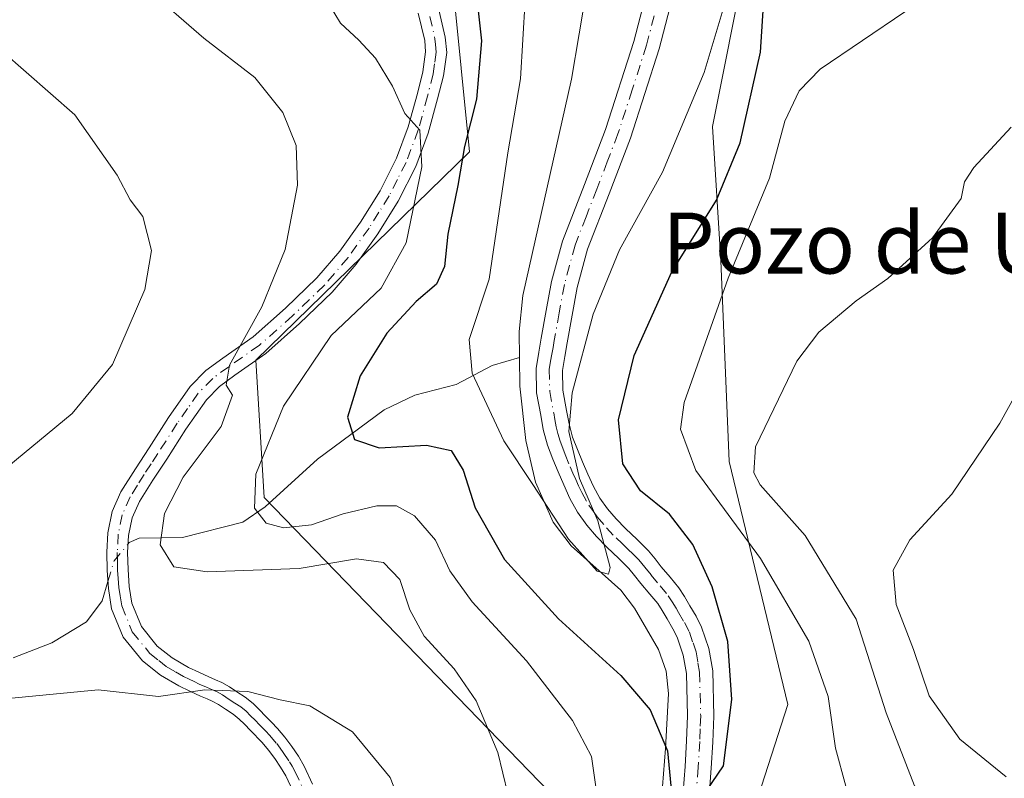
# Model space of a CAD drawing. Units: metres. Extents: x 563083 to 566515, y 4731033 to 4733379.
# Drawn here: x 566239 to 566369, y 4732770 to 4732870 of the extents above; entities that cross this region are included whole.
import ezdxf
from ezdxf.enums import TextEntityAlignment as Align

# ---------------------------------------------------------------- set-up
doc = ezdxf.new("R2010")
doc.units = ezdxf.units.M
doc.header["$MEASUREMENT"] = 0
doc.linetypes.add('DGN Style 4', pattern=[2.6384748266838614, 1.318413404963828, -0.6592067024819142, 0.001648016756204785, -0.6592067024819142])
for name, color, linetype, lineweight in [('Arbolado forestal CxS', 92, 'Continuous', 0), ('Camino Cxs', 7, 'Continuous', 0), ('Camino eje', 30, 'DGN Style 4', 13), ('Corriente natural lineal', 142, 'Continuous', 13), ('Corriente natural lineal oculto', 9, 'DGN Style 4', 13), ('Curva de nivel maestra', 30, 'Continuous', 30), ('Curva de nivel normal', 30, 'Continuous', 0), ('Texto cartográfico', 7, 'Continuous', 0)]:
    doc.layers.add(name, color=color, linetype=linetype, lineweight=lineweight)
doc.styles.add('Style-Arial', font='txt')

# ---------------------------------------------------------------- blocks, each defined once
blk = doc.blocks.new('*U6')
at = {"layer": 'Arbolado forestal CxS', "color": 92, "linetype": 'Continuous', "lineweight": 0}
for points in [[(566308.4332999997, 4732969.5899, 611.1986000000034), (566313.8060999997, 4732941.405300001, 612.8462000000001), (566331.3935000002, 4732907.327500001, 615.6300000000047), (566334.6911000004, 4732877.647100001, 619.613200000007), (566330.2934999998, 4732855.661900001, 620.3285000000033), (566331.3923000004, 4732838.073899999, 626.2712999999932), (566332.4912999999, 4732811.6919, 632.0329999999958), (566340.1851000004, 4732779.812700001, 626.5467000000062), (566329.8658999996, 4732747.756300001, 627.4177000000054), (566350.3838999998, 4732686.6361, 632.8706999999995), (566360.3004999999, 4732661.814900001, 635.4695000000065)], [(566289.7281, 4732665.365900001, 655.2541000000056), (566287.6753000002, 4732681.989900001, 647.5380000000005), (566301.7099000001, 4732727.048699999, 642.5362000000023), (566311.6041000001, 4732765.522700001, 632.713699999993), (566271.4851000002, 4732806.9605, 630.5844999999972), (566270.3623000003, 4732825.0185, 635.3337000000029), (566298.4145000001, 4732852.364499999, 627.3647000000057), (566296.2165000001, 4732874.350099999, 626.8116000000009), (566280.8277000003, 4732924.916300001, 618.5090999999958), (566263.1929000001, 4732917.6713, 622.5179999999964), (566251.4710999997, 4732911.300100001, 624.6229000000021), (566231.5707, 4732900.482899999, 628.7516999999935)]]:
    blk.add_polyline3d(points, dxfattribs=at)

msp = doc.modelspace()

# ---------------------------------------------------------------- linework, layer by layer
at = {"layer": 'Arbolado forestal CxS', "color": 92, "linetype": 'Continuous', "lineweight": 0}
for points in [[(566360.3004999999, 4732661.814900001, 635.4695000000065), (566350.3838999998, 4732686.6361, 632.8706999999995), (566329.8658999996, 4732747.756300001, 627.4177000000054), (566340.1851000004, 4732779.812700001, 626.5467000000062), (566332.4912999999, 4732811.6919, 632.0329999999958), (566331.3923000004, 4732838.073899999, 626.2712999999932), (566330.2934999998, 4732855.661900001, 620.3285000000033), (566334.6911000004, 4732877.647100001, 619.613200000007), (566331.3935000002, 4732907.327500001, 615.6300000000047), (566313.8060999997, 4732941.405300001, 612.8462000000001), (566308.4332999997, 4732969.5899, 611.1986000000034), (566316.8119000001, 4733006.436899999, 609.2569999999978), (566335.2440999999, 4733071.755100001, 604.3029999999999), (566355.3520999998, 4733111.950300001, 601.9321000000054), (566385.2001, 4733146.642100001, 599.0399000000034), (566407.6032999996, 4733154.5525, 596.2917000000016), (566411.0374999996, 4733163.6909, 595.7764000000025), (566414.8997, 4733169.410700001, 595.1622999999963), (566417.5909000002, 4733172.968699999, 594.7955999999976), (566431.3239000002, 4733180.879699999, 593.2118000000046), (566442.6096999999, 4733225.497300001, 590.7360000000045), (566459.0135000005, 4733263.7531, 588.8141000000032), (566493.4759000001, 4733314.6151, 584.7636999999959), (566500.8647999996, 4732547.145400001, 683.482799999998)], [(566493.4747000001, 4733314.614900001, 584.7636999999959), (566459.0135000005, 4733263.7531, 588.8141000000032), (566442.6096999999, 4733225.497300001, 590.7360000000045), (566431.3239000002, 4733180.879699999, 593.2118000000046), (566417.5909000002, 4733172.968699999, 594.7955999999976), (566414.8997, 4733169.410700001, 595.1622999999963), (566411.0374999996, 4733163.6909, 595.7764000000025), (566407.6032999996, 4733154.5525, 596.2917000000016), (566385.2001, 4733146.642100001, 599.0399000000034), (566355.3520999998, 4733111.950300001, 601.9321000000054), (566335.2440999999, 4733071.755100001, 604.3029999999999), (566316.8119000001, 4733006.436899999, 609.2569999999978), (566308.4332999997, 4732969.5899, 611.1986000000034), (566313.8060999997, 4732941.405300001, 612.8462000000001), (566331.3935000002, 4732907.327500001, 615.6300000000047), (566334.6911000004, 4732877.647100001, 619.613200000007), (566330.2934999998, 4732855.661900001, 620.3285000000033), (566331.3923000004, 4732838.073899999, 626.2712999999932), (566332.4912999999, 4732811.6919, 632.0329999999958), (566340.1851000004, 4732779.812700001, 626.5467000000062), (566329.8658999996, 4732747.756300001, 627.4177000000054), (566350.3838999998, 4732686.6361, 632.8706999999995), (566360.3004999999, 4732661.814900001, 635.4695000000065)], [(566493.4747000001, 4733314.614900001, 584.7636999999959), (566459.0135000005, 4733263.7531, 588.8141000000032), (566442.6096999999, 4733225.497300001, 590.7360000000045), (566431.3239000002, 4733180.879699999, 593.2118000000046), (566417.5909000002, 4733172.968699999, 594.7955999999976), (566414.8997, 4733169.410700001, 595.1622999999963), (566411.0374999996, 4733163.6909, 595.7764000000025), (566407.6032999996, 4733154.5525, 596.2917000000016), (566385.2001, 4733146.642100001, 599.0399000000034), (566355.3520999998, 4733111.950300001, 601.9321000000054), (566335.2440999999, 4733071.755100001, 604.3029999999999), (566316.8119000001, 4733006.436899999, 609.2569999999978), (566308.4332999997, 4732969.5899, 611.1986000000034), (566313.8060999997, 4732941.405300001, 612.8462000000001), (566331.3935000002, 4732907.327500001, 615.6300000000047), (566334.6911000004, 4732877.647100001, 619.613200000007), (566330.2934999998, 4732855.661900001, 620.3285000000033), (566331.3923000004, 4732838.073899999, 626.2712999999932), (566332.4912999999, 4732811.6919, 632.0329999999958), (566340.1851000004, 4732779.812700001, 626.5467000000062), (566329.8658999996, 4732747.756300001, 627.4177000000054), (566350.3838999998, 4732686.6361, 632.8706999999995), (566360.3004999999, 4732661.814900001, 635.4695000000065)], [(566231.5707, 4732900.482899999, 628.7516999999935), (566251.4710999997, 4732911.300100001, 624.6229000000021), (566263.1929000001, 4732917.6713, 622.5179999999964), (566280.8277000003, 4732924.916300001, 618.5090999999958), (566296.2165000001, 4732874.350099999, 626.8116000000009), (566298.4145000001, 4732852.364499999, 627.3647000000057), (566270.3623000003, 4732825.0185, 635.3337000000029), (566271.4851000002, 4732806.9605, 630.5844999999972), (566311.6041000001, 4732765.522700001, 632.713699999993), (566301.7099000001, 4732727.048699999, 642.5362000000023), (566287.6753000002, 4732681.989900001, 647.5380000000005), (566289.7281, 4732665.365900001, 655.2541000000056)], [(566289.7281, 4732665.365900001, 655.2541000000056), (566287.6753000002, 4732681.989900001, 647.5380000000005), (566301.7099000001, 4732727.048699999, 642.5362000000023), (566311.6041000001, 4732765.522700001, 632.713699999993), (566271.4851000002, 4732806.9605, 630.5844999999972), (566270.3623000003, 4732825.0185, 635.3337000000029), (566298.4145000001, 4732852.364499999, 627.3647000000057), (566296.2165000001, 4732874.350099999, 626.8116000000009), (566280.8277000003, 4732924.916300001, 618.5090999999958), (566263.1929000001, 4732917.6713, 622.5179999999964), (566251.4710999997, 4732911.300100001, 624.6229000000021), (566231.5707, 4732900.482899999, 628.7516999999935)], [(566289.7281, 4732665.365900001, 655.2541000000056), (566287.6753000002, 4732681.989900001, 647.5380000000005), (566301.7099000001, 4732727.048699999, 642.5362000000023), (566311.6041000001, 4732765.522700001, 632.713699999993), (566271.4851000002, 4732806.9605, 630.5844999999972), (566270.3623000003, 4732825.0185, 635.3337000000029), (566298.4145000001, 4732852.364499999, 627.3647000000057), (566296.2165000001, 4732874.350099999, 626.8116000000009), (566280.8277000003, 4732924.916300001, 618.5090999999958), (566263.1929000001, 4732917.6713, 622.5179999999964), (566251.4710999997, 4732911.300100001, 624.6229000000021), (566231.5707, 4732900.482899999, 628.7516999999935)]]:
    msp.add_polyline3d(points, dxfattribs=at)
at = {"layer": 'Camino Cxs', "color": 7, "linetype": 'Continuous', "lineweight": 0}
for points in [[(566326.4600000001, 4732768.34, 637.3678999999975), (566326.7100000001, 4732771.67, 635.8107000000019), (566326.9100000003, 4732775.02, 634.2209000000003), (566327.04, 4732778.300000001, 633.0896000000066), (566326.9000000004, 4732783.859999999, 632.9199999999983), (566326.4699999997, 4732786.27, 631.8640000000014), (566325.6900000004, 4732788.609999999, 631.2422999999981), (566325.1200000001, 4732789.720000001, 631.1282999999967), (566324.3499999996, 4732791.02, 630.9407000000066), (566323.7100000001, 4732792.15, 630.7339000000065), (566323.1200000001, 4732793.050000001, 630.7263999999996), (566322.1100000005, 4732794.279999999, 630.9367000000057), (566320.9299999997, 4732795.680000001, 631.0668000000006), (566320.0800000001, 4732796.74, 630.8371999999945), (566319.3499999996, 4732797.630000001, 630.4964000000036), (566318.0300000003, 4732798.949999999, 630.4511999999959), (566316.4400000004, 4732800.430000001, 630.8701000000001), (566315.1100000005, 4732801.84, 631.4817000000039), (566313.8300000001, 4732803.350000001, 631.630799999999), (566312.6100000005, 4732805.029999999, 631.3717000000033), (566311.5999999996, 4732806.84, 630.9919999999984), (566310.79, 4732808.630000001, 629.946299999996), (566310.0599999996, 4732810.32, 628.665399999998), (566309.3700000001, 4732811.980000001, 627.4704000000056), (566308.6600000003, 4732813.83, 626.7217999999993), (566308.1100000005, 4732815.880000001, 625.912599999996), (566307.7699999996, 4732817.789999999, 625.053899999999), (566307.2300000004, 4732820.689999999, 623.9977000000072), (566307.1600000003, 4732823.91, 622.4679999999935), (566307.5199999996, 4732826.060000001, 620.8665999999939), (566307.8499999996, 4732827.880000001, 620.4278000000049), (566308.4800000004, 4732831.52, 621.8270000000048), (566309.1900000004, 4732835.310000001, 624.3654999999999), (566310.6399999997, 4732840.630000001, 624.5243000000046), (566313.5099999999, 4732848.07, 624.9768999999942), (566316.2800000003, 4732855.27, 627.5354999999981), (566319.9900000002, 4732866.82, 630.011599999998), (566323.0099999999, 4732878.480000001, 629.5776999999945)], [(566326.4600000001, 4732768.34, 637.3678999999975), (566326.7100000001, 4732771.67, 635.8107000000019), (566326.9100000003, 4732775.02, 634.2209000000003), (566327.04, 4732778.300000001, 633.0896000000066), (566326.9000000004, 4732783.859999999, 632.9199999999983), (566326.4699999997, 4732786.27, 631.8640000000014), (566325.6900000004, 4732788.609999999, 631.2422999999981), (566325.1200000001, 4732789.720000001, 631.1282999999967), (566324.3499999996, 4732791.02, 630.9407000000066), (566323.7100000001, 4732792.15, 630.7339000000065), (566323.1200000001, 4732793.050000001, 630.7263999999996), (566322.1100000005, 4732794.279999999, 630.9367000000057), (566320.9299999997, 4732795.680000001, 631.0668000000006), (566320.0800000001, 4732796.74, 630.8371999999945), (566319.3499999996, 4732797.630000001, 630.4964000000036), (566318.0300000003, 4732798.949999999, 630.4511999999959), (566316.4400000004, 4732800.430000001, 630.8701000000001), (566315.1100000005, 4732801.84, 631.4817000000039), (566313.8300000001, 4732803.350000001, 631.630799999999), (566312.6100000005, 4732805.029999999, 631.3717000000033), (566311.5999999996, 4732806.84, 630.9919999999984), (566310.79, 4732808.630000001, 629.946299999996), (566310.0599999996, 4732810.32, 628.665399999998), (566309.3700000001, 4732811.980000001, 627.4704000000056), (566308.6600000003, 4732813.83, 626.7217999999993), (566308.1100000005, 4732815.880000001, 625.912599999996), (566307.7699999996, 4732817.789999999, 625.053899999999), (566307.2300000004, 4732820.689999999, 623.9977000000072), (566307.1600000003, 4732823.91, 622.4679999999935), (566307.5199999996, 4732826.060000001, 620.8665999999939), (566307.8499999996, 4732827.880000001, 620.4278000000049), (566308.4800000004, 4732831.52, 621.8270000000048), (566309.1900000004, 4732835.310000001, 624.3654999999999), (566310.6399999997, 4732840.630000001, 624.5243000000046), (566313.5099999999, 4732848.07, 624.9768999999942), (566316.2800000003, 4732855.27, 627.5354999999981), (566319.9900000002, 4732866.82, 630.011599999998), (566323.0099999999, 4732878.480000001, 629.5776999999945)], [(566326.4199999999, 4732877.850000001, 628.6900000000023), (566323.3099999996, 4732865.850000001, 629.8331999999937), (566319.54, 4732854.130000001, 628.0966000000044), (566316.7400000002, 4732846.83, 626.6195000000008), (566313.9199999999, 4732839.550000001, 626.3181000000042), (566312.5599999996, 4732834.539999999, 625.3401000000014), (566311.8799999999, 4732830.91, 624.9162999999971), (566311.25, 4732827.279999999, 624.7839999999997), (566310.9299999997, 4732825.470000001, 625.0754000000015), (566310.6200000001, 4732823.66, 625.470100000006), (566310.6799999997, 4732821.039999999, 625.9198999999935), (566311.1699999999, 4732818.41, 625.936400000006), (566311.4900000002, 4732816.640000001, 626.0050000000047), (566311.9500000002, 4732814.890000001, 626.2258000000002), (566312.5800000001, 4732813.27, 626.3248000000021), (566313.25, 4732811.66, 627.3649000000005), (566313.9500000002, 4732810.02, 628.7364999999991), (566314.6900000004, 4732808.4, 629.747199999998), (566315.5300000003, 4732806.890000001, 630.248900000006), (566316.54, 4732805.49, 630.4952000000048), (566317.6799999997, 4732804.15, 630.8215999999958), (566318.8799999999, 4732802.880000001, 631.4958000000044), (566320.4199999999, 4732801.439999999, 631.6587000000001), (566321.9199999999, 4732799.949999999, 631.7149000000063), (566322.7699999996, 4732798.91, 631.7930999999953), (566323.5999999996, 4732797.869999999, 631.8551000000007), (566324.7599999999, 4732796.49, 631.8303000000016), (566325.9000000004, 4732795.100000001, 631.7057000000059), (566326.6600000003, 4732793.949999999, 631.4965999999986), (566327.3399999999, 4732792.75, 631.2050000000017), (566328.1500000004, 4732791.380000001, 631.4658999999956), (566328.8799999999, 4732789.949999999, 631.9633999999933), (566329.8300000001, 4732787.130000001, 633.0415999999968), (566330.3399999999, 4732784.210000001, 634.3125), (566330.4900000002, 4732778.27, 634.959400000007), (566330.3600000005, 4732774.850000001, 635.9413999999961), (566330.1600000003, 4732771.439999999, 637.2449999999953), (566329.6600000003, 4732764.730000001, 639.5335999999952)], [(566326.4199999999, 4732877.850000001, 628.6900000000023), (566323.3099999996, 4732865.850000001, 629.8331999999937), (566319.54, 4732854.130000001, 628.0966000000044), (566316.7400000002, 4732846.83, 626.6195000000008), (566313.9199999999, 4732839.550000001, 626.3181000000042), (566312.5599999996, 4732834.539999999, 625.3401000000014), (566311.8799999999, 4732830.91, 624.9162999999971), (566311.25, 4732827.279999999, 624.7839999999997), (566310.9299999997, 4732825.470000001, 625.0754000000015), (566310.6200000001, 4732823.66, 625.470100000006), (566310.6799999997, 4732821.039999999, 625.9198999999935), (566311.1699999999, 4732818.41, 625.936400000006), (566311.4900000002, 4732816.640000001, 626.0050000000047), (566311.9500000002, 4732814.890000001, 626.2258000000002), (566312.5800000001, 4732813.27, 626.3248000000021), (566313.25, 4732811.66, 627.3649000000005), (566313.9500000002, 4732810.02, 628.7364999999991), (566314.6900000004, 4732808.4, 629.747199999998), (566315.5300000003, 4732806.890000001, 630.248900000006), (566316.54, 4732805.49, 630.4952000000048), (566317.6799999997, 4732804.15, 630.8215999999958), (566318.8799999999, 4732802.880000001, 631.4958000000044), (566320.4199999999, 4732801.439999999, 631.6587000000001), (566321.9199999999, 4732799.949999999, 631.7149000000063), (566322.7699999996, 4732798.91, 631.7930999999953), (566323.5999999996, 4732797.869999999, 631.8551000000007), (566324.7599999999, 4732796.49, 631.8303000000016), (566325.9000000004, 4732795.100000001, 631.7057000000059), (566326.6600000003, 4732793.949999999, 631.4965999999986), (566327.3399999999, 4732792.75, 631.2050000000017), (566328.1500000004, 4732791.380000001, 631.4658999999956), (566328.8799999999, 4732789.949999999, 631.9633999999933), (566329.8300000001, 4732787.130000001, 633.0415999999968), (566330.3399999999, 4732784.210000001, 634.3125), (566330.4900000002, 4732778.27, 634.959400000007), (566330.3600000005, 4732774.850000001, 635.9413999999961), (566330.1600000003, 4732771.439999999, 637.2449999999953), (566329.6600000003, 4732764.730000001, 639.5335999999952)], [(566293.4700999996, 4732875.0101, 632.4967999999935), (566295.2500999998, 4732867.390100001, 632.1594000000041), (566295.4301000005, 4732865.390100001, 631.8218000000053), (566295.0000999998, 4732862.340100001, 630.8849999999948), (566294.2401000002, 4732859.3101, 630.1106), (566293.0000999998, 4732854.790100001, 630.2140000000073), (566291.3601000002, 4732850.4101, 631.3366999999998), (566289.0601000004, 4732845.890100001, 632.8273000000045), (566286.3800999997, 4732841.5801, 633.2495999999956), (566283.5601000004, 4732837.620100001, 633.6113999999943), (566280.4001000002, 4732833.920100001, 634.8735000000015), (566276.1300999997, 4732829.800100001, 635.5541999999987), (566271.7100999998, 4732825.890100001, 635.6557999999932), (566267.6201, 4732823.020099999, 635.8050999999978), (566265.6201, 4732821.5601, 636.9094999999943), (566263.8901000004, 4732819.790100001, 637.3975999999967), (566261.2100999998, 4732815.950099999, 638.4550000000017), (566258.6901000004, 4732812.020099999, 640.680600000007), (566256.8800999997, 4732809.2501, 642.3475999999937), (566255.1001000004, 4732806.4301, 643.5841999999975), (566254.1501000002, 4732804.280099999, 644.7792000000045), (566253.6801000005, 4732801.9801, 645.8853999999993), (566253.5601000004, 4732799.7401, 646.1635999999999), (566253.6101000002, 4732797.5001, 646.3902999999991), (566253.7600999996, 4732795.300100001, 645.5240999999951), (566254.1101000002, 4732793.100099999, 644.9017000000022), (566255.3601000002, 4732790.040100001, 646.4603000000062), (566257.4501, 4732787.470100001, 649.9306999999973), (566259.4001000002, 4732785.9101, 650.5688999999984), (566261.5301000001, 4732784.670100001, 650.9860999999946), (566262.8800999997, 4732784.030099999, 650.9063000000025), (566264.2200999996, 4732783.4101, 650.040599999993), (566265.0800999999, 4732783.050100001, 649.4088000000047), (566265.9200999998, 4732782.670100001, 648.7133000000031), (566266.9101, 4732782.100099999, 647.5114999999934), (566267.8701, 4732781.460100001, 646.1552999999985), (566268.9801000003, 4732780.7501, 644.7687000000005), (566270.0301000001, 4732779.940099999, 643.5402000000031), (566270.8501000004, 4732779.110099999, 642.6010999999999), (566271.6601, 4732778.270099999, 641.8426000000036), (566272.4501, 4732777.470100001, 641.307799999995), (566273.2301000003, 4732776.6601, 641.4193999999989), (566274.2001, 4732775.5101, 641.5448000000034), (566275.1001000004, 4732774.290100001, 641.6316999999982), (566275.9600999998, 4732773.0101, 641.6803999999975), (566276.7301000003, 4732771.6801, 641.8436999999976), (566277.8201000001, 4732769.340100001, 642.2525000000023)], [(566293.4700999996, 4732875.0101, 632.4967999999935), (566295.2500999998, 4732867.390100001, 632.1594000000041), (566295.4301000005, 4732865.390100001, 631.8218000000053), (566295.0000999998, 4732862.340100001, 630.8849999999948), (566294.2401000002, 4732859.3101, 630.1106), (566293.0000999998, 4732854.790100001, 630.2140000000073), (566291.3601000002, 4732850.4101, 631.3366999999998), (566289.0601000004, 4732845.890100001, 632.8273000000045), (566286.3800999997, 4732841.5801, 633.2495999999956), (566283.5601000004, 4732837.620100001, 633.6113999999943), (566280.4001000002, 4732833.920100001, 634.8735000000015), (566276.1300999997, 4732829.800100001, 635.5541999999987), (566271.7100999998, 4732825.890100001, 635.6557999999932), (566267.6201, 4732823.020099999, 635.8050999999978), (566265.6201, 4732821.5601, 636.9094999999943), (566263.8901000004, 4732819.790100001, 637.3975999999967), (566261.2100999998, 4732815.950099999, 638.4550000000017), (566258.6901000004, 4732812.020099999, 640.680600000007), (566256.8800999997, 4732809.2501, 642.3475999999937), (566255.1001000004, 4732806.4301, 643.5841999999975), (566254.1501000002, 4732804.280099999, 644.7792000000045), (566253.6801000005, 4732801.9801, 645.8853999999993), (566253.5601000004, 4732799.7401, 646.1635999999999), (566253.6101000002, 4732797.5001, 646.3902999999991), (566253.7600999996, 4732795.300100001, 645.5240999999951), (566254.1101000002, 4732793.100099999, 644.9017000000022), (566255.3601000002, 4732790.040100001, 646.4603000000062), (566257.4501, 4732787.470100001, 649.9306999999973), (566259.4001000002, 4732785.9101, 650.5688999999984), (566261.5301000001, 4732784.670100001, 650.9860999999946), (566262.8800999997, 4732784.030099999, 650.9063000000025), (566264.2200999996, 4732783.4101, 650.040599999993), (566265.0800999999, 4732783.050100001, 649.4088000000047), (566265.9200999998, 4732782.670100001, 648.7133000000031), (566266.9101, 4732782.100099999, 647.5114999999934), (566267.8701, 4732781.460100001, 646.1552999999985), (566268.9801000003, 4732780.7501, 644.7687000000005), (566270.0301000001, 4732779.940099999, 643.5402000000031), (566270.8501000004, 4732779.110099999, 642.6010999999999), (566271.6601, 4732778.270099999, 641.8426000000036), (566272.4501, 4732777.470100001, 641.307799999995), (566273.2301000003, 4732776.6601, 641.4193999999989), (566274.2001, 4732775.5101, 641.5448000000034), (566275.1001000004, 4732774.290100001, 641.6316999999982), (566275.9600999998, 4732773.0101, 641.6803999999975), (566276.7301000003, 4732771.6801, 641.8436999999976), (566277.8201000001, 4732769.340100001, 642.2525000000023)], [(566275.2200999996, 4732768.440099999, 642.704700000002), (566274.3000999996, 4732770.4101, 642.3031000000046), (566273.6401000004, 4732771.5601, 642.0357999999978), (566272.8701, 4732772.710100001, 641.7782000000007), (566272.0500999996, 4732773.8101, 641.7249000000012), (566271.2001, 4732774.8201, 641.7093000000023), (566269.7001, 4732776.360099999, 641.6953000000067), (566268.9001000002, 4732777.190099999, 641.6808000000019), (566268.2100999998, 4732777.880100001, 642.1177000000025), (566267.4101, 4732778.5101, 643.005999999994), (566266.3800999997, 4732779.1601, 644.3543000000063), (566265.4600999998, 4732779.770099999, 645.6195000000008), (566264.6700999998, 4732780.2301, 646.6477000000014), (566263.9901000002, 4732780.540100001, 647.4389999999985), (566263.1201, 4732780.9001, 648.4189000000042), (566261.7100999998, 4732781.550100001, 649.5665000000008), (566260.2600999996, 4732782.2501, 650.267399999997), (566257.8501000004, 4732783.640100001, 650.2206000000006), (566255.5100999996, 4732785.520099999, 647.835500000001), (566252.9801000003, 4732788.630100001, 644.3736999999965), (566251.4600999998, 4732792.360099999, 644.7165999999997), (566251.0301000001, 4732795.0001, 646.4045000000042), (566250.8800999997, 4732797.380100001, 647.6775000000052), (566250.8201000001, 4732799.780099999, 647.4655000000057), (566250.9600999998, 4732802.3301, 647.0448999999935), (566251.5301000001, 4732805.120100001, 645.1731), (566252.6801000005, 4732807.720100001, 643.2317999999941), (566254.5701000001, 4732810.7301, 643.0212000000029), (566256.3901000004, 4732813.5001, 641.521900000007), (566258.9401000004, 4732817.470100001, 639.6108999999997), (566261.7701000003, 4732821.540100001, 638.8850999999995), (566263.8201000001, 4732823.640100001, 638.5225999999967), (566266.0301000001, 4732825.2501, 637.6720999999961), (566270.0100999996, 4732828.040100001, 636.430600000007), (566274.2701000003, 4732831.8101, 635.757500000007), (566278.4001000002, 4732835.800100001, 634.7676999999967), (566281.4001000002, 4732839.3101, 633.8463000000047), (566284.1001000004, 4732843.100099999, 633.2330999999976), (566286.6801000005, 4732847.2401, 633.0534000000043), (566288.8501000004, 4732851.520099999, 631.4483999999939), (566290.3901000004, 4732855.640100001, 630.7094999999972), (566291.5900999998, 4732860.0101, 630.1057000000001), (566292.3101000004, 4732862.870100001, 629.7884000000049), (566292.6700999998, 4732865.460100001, 629.9897000000057), (566292.5401, 4732866.950099999, 629.9897999999957), (566291.7001, 4732870.5701, 630.3102999999974)], [(566275.2200999996, 4732768.440099999, 642.704700000002), (566274.3000999996, 4732770.4101, 642.3031000000046), (566273.6401000004, 4732771.5601, 642.0357999999978), (566272.8701, 4732772.710100001, 641.7782000000007), (566272.0500999996, 4732773.8101, 641.7249000000012), (566271.2001, 4732774.8201, 641.7093000000023), (566269.7001, 4732776.360099999, 641.6953000000067), (566268.9001000002, 4732777.190099999, 641.6808000000019), (566268.2100999998, 4732777.880100001, 642.1177000000025), (566267.4101, 4732778.5101, 643.005999999994), (566266.3800999997, 4732779.1601, 644.3543000000063), (566265.4600999998, 4732779.770099999, 645.6195000000008), (566264.6700999998, 4732780.2301, 646.6477000000014), (566263.9901000002, 4732780.540100001, 647.4389999999985), (566263.1201, 4732780.9001, 648.4189000000042), (566261.7100999998, 4732781.550100001, 649.5665000000008), (566260.2600999996, 4732782.2501, 650.267399999997), (566257.8501000004, 4732783.640100001, 650.2206000000006), (566255.5100999996, 4732785.520099999, 647.835500000001), (566252.9801000003, 4732788.630100001, 644.3736999999965), (566251.4600999998, 4732792.360099999, 644.7165999999997), (566251.0301000001, 4732795.0001, 646.4045000000042), (566250.8800999997, 4732797.380100001, 647.6775000000052), (566250.8201000001, 4732799.780099999, 647.4655000000057), (566250.9600999998, 4732802.3301, 647.0448999999935), (566251.5301000001, 4732805.120100001, 645.1731), (566252.6801000005, 4732807.720100001, 643.2317999999941), (566254.5701000001, 4732810.7301, 643.0212000000029), (566256.3901000004, 4732813.5001, 641.521900000007), (566258.9401000004, 4732817.470100001, 639.6108999999997), (566261.7701000003, 4732821.540100001, 638.8850999999995), (566263.8201000001, 4732823.640100001, 638.5225999999967), (566266.0301000001, 4732825.2501, 637.6720999999961), (566270.0100999996, 4732828.040100001, 636.430600000007), (566274.2701000003, 4732831.8101, 635.757500000007), (566278.4001000002, 4732835.800100001, 634.7676999999967), (566281.4001000002, 4732839.3101, 633.8463000000047), (566284.1001000004, 4732843.100099999, 633.2330999999976), (566286.6801000005, 4732847.2401, 633.0534000000043), (566288.8501000004, 4732851.520099999, 631.4483999999939), (566290.3901000004, 4732855.640100001, 630.7094999999972), (566291.5900999998, 4732860.0101, 630.1057000000001), (566292.3101000004, 4732862.870100001, 629.7884000000049), (566292.6700999998, 4732865.460100001, 629.9897000000057), (566292.5401, 4732866.950099999, 629.9897999999957), (566291.7001, 4732870.5701, 630.3102999999974)]]:
    msp.add_polyline3d(points, dxfattribs=at)
at = {"layer": 'Camino eje', "color": 30, "linetype": 'DGN Style 4', "lineweight": 13}
for points in [[(566324.7150999998, 4732878.165100001, 629.101800000004), (566321.6501000002, 4732866.335100001, 629.7388999999966), (566319.7651000004, 4732860.475099999, 629.4622999999992), (566317.9101, 4732854.700099999, 627.401199999993), (566316.5100999996, 4732851.050100001, 626.7324999999983), (566315.1250999998, 4732847.450099999, 625.3767999999982), (566313.7150999998, 4732843.8101, 624.3230999999942), (566312.2801000001, 4732840.090100001, 623.718200000003), (566311.5551000005, 4732837.4301, 625.5503999999928), (566310.8750999998, 4732834.925100001, 624.7161000000051), (566310.1801000005, 4732831.215100001, 623.3193000000028), (566309.5500999996, 4732827.5801, 622.5271999999968), (566309.3901000004, 4732826.675100001, 622.7369999999937), (566309.2251000004, 4732825.765100001, 623.0117000000029), (566309.0701000001, 4732824.860099999, 623.3187000000034), (566308.8901000004, 4732823.7851, 623.7168999999994), (566308.9550999999, 4732820.8651, 624.7773000000016), (566309.4700999996, 4732818.100099999, 625.423299999995), (566309.6300999997, 4732817.215100001, 625.6058000000048), (566309.8000999996, 4732816.2601, 625.9030000000057), (566310.0301000001, 4732815.3851, 626.1517000000022), (566310.3051000005, 4732814.360099999, 626.3981000000058), (566310.6601, 4732813.4351, 626.5619000000006), (566310.9751000004, 4732812.6251, 626.657600000006), (566311.6551000001, 4732810.9901, 627.814400000003), (566312.0050999997, 4732810.170100001, 628.4585999999981), (566312.3701, 4732809.325099999, 629.1389999999956), (566312.7401000002, 4732808.515100001, 629.8181000000042), (566313.1451000003, 4732807.620100001, 630.492499999993), (566314.0701000001, 4732805.960100001, 630.8309000000008), (566314.6801000005, 4732805.120100001, 630.9627000000038), (566315.1851000004, 4732804.420100001, 631.0850000000064), (566316.3951000003, 4732802.995100001, 631.3393000000069), (566317.6601, 4732801.655099999, 631.126900000003), (566318.4550999999, 4732800.915100001, 631.0954999999958), (566319.2251000004, 4732800.1951, 631.0930999999982), (566319.8850999996, 4732799.5351, 631.1037000000069), (566320.6350999996, 4732798.790100001, 631.1438999999956), (566321.4250999996, 4732797.825099999, 631.1826000000001), (566322.2651000004, 4732796.7751, 631.2785000000003), (566323.4351000004, 4732795.3851, 631.2682999999961), (566324.5100999996, 4732794.075099999, 631.171100000007), (566325.0374999996, 4732793.2751, 631.0492999999988), (566325.5251000002, 4732792.450099999, 630.9073000000062), (566325.8450999996, 4732791.8851, 630.9891999999963), (566326.6350999996, 4732790.550100001, 631.1432999999961), (566327.2851, 4732789.280099999, 631.2307000000001), (566327.7600999996, 4732787.870100001, 631.4542999999976), (566328.1501000002, 4732786.700099999, 632.073000000004), (566328.4051000001, 4732785.2401, 632.8269), (566328.6201, 4732784.0351, 633.4272000000057), (566328.7651000004, 4732778.2851, 633.9073999999965), (566328.7001, 4732776.575099999, 634.2627999999969), (566328.6350999996, 4732774.9351, 634.994399999996), (566328.4351000004, 4732771.5551, 636.4777999999933), (566328.0601000004, 4732766.5351, 638.5062999999936)], [(566292.5850999998, 4732872.790100001, 630.8824000000022), (566293.8951000003, 4732867.170100001, 631.0559000000068), (566293.9600999998, 4732866.425100001, 630.9964000000036), (566294.0500999996, 4732865.425100001, 630.9088000000047), (566293.8350999998, 4732863.9001, 630.5519999999962), (566293.6551000001, 4732862.6051, 630.282600000006), (566292.9151, 4732859.6601, 629.9165999999968), (566291.6951000001, 4732855.215100001, 630.4100000000036), (566290.1051000003, 4732850.965100001, 631.3920000000071), (566288.9550999999, 4732848.7051, 632.244200000001), (566287.8701, 4732846.565099999, 632.849000000002), (566286.5301000001, 4732844.4101, 633.1074999999983), (566285.2401000002, 4732842.340100001, 633.1640999999945), (566282.4801000003, 4732838.465100001, 633.4894000000058), (566279.4001000002, 4732834.860099999, 634.717499999999), (566275.2001, 4732830.8051, 635.5384999999952), (566270.8601000002, 4732826.965100001, 635.9253000000026), (566266.8251, 4732824.1351, 636.6707000000024), (566264.7200999996, 4732822.600099999, 637.4492000000029), (566262.8300999999, 4732820.665100001, 637.9296000000032), (566261.4151, 4732818.630100001, 638.002800000002), (566260.0751, 4732816.710100001, 638.9174000000058), (566257.5401, 4732812.7601, 640.6119000000035), (566256.6350999996, 4732811.3751, 641.6944999999978), (566255.7251000004, 4732809.9901, 642.5528000000049), (566254.8350999998, 4732808.5801, 643.020399999994), (566253.8901000004, 4732807.075099999, 643.351800000004), (566252.8400999998, 4732804.700099999, 644.7896999999939), (566252.3201000001, 4732802.155099999, 646.3031999999948), (566252.1901000004, 4732799.7601, 646.6738999999943), (566252.2200999996, 4732798.5601, 646.8053999999975), (566252.2451, 4732797.440099999, 646.8858000000037), (566252.3201000001, 4732796.340100001, 646.1695000000036), (566252.3951000003, 4732795.1501, 645.3831999999966), (566252.5701000001, 4732794.050100001, 644.6353999999993), (566252.7851, 4732792.7301, 643.9622999999992), (566254.1700999998, 4732789.335100001, 645.5083000000013), (566256.4801000003, 4732786.495100001, 648.8402999999962), (566257.6501000002, 4732785.5551, 650.113599999997), (566258.6250999998, 4732784.7751, 650.3580999999976), (566259.8300999999, 4732784.0801, 650.5871999999945), (566260.8951000003, 4732783.460100001, 650.7311999999947), (566261.6201, 4732783.110099999, 650.806899999996), (566262.2950999998, 4732782.790100001, 650.8592999999964), (566262.9650999998, 4732782.4801, 650.5135000000009), (566263.8875000002, 4732782.065099999, 649.3994999999995), (566264.7050999999, 4732781.717499999, 648.4513000000006), (566265.2950999998, 4732781.450099999, 647.7547999999952), (566265.9874999998, 4732781.050100001, 646.8432999999932), (566266.8951000003, 4732780.4625, 645.5926999999938), (566267.6401000004, 4732779.985099999, 644.6119999999937), (566268.3951000003, 4732779.4725, 643.7507000000041), (566269.1201, 4732778.9101, 642.9560999999958), (566269.7024999997, 4732778.3225, 642.2802999999985), (566270.2801000001, 4732777.7301, 641.6941999999982), (566270.8750999998, 4732777.1151, 641.4973000000027), (566271.6451000003, 4732776.3301, 641.5046000000002), (566272.2150999998, 4732775.7401, 641.5084999999963), (566273.1250999998, 4732774.6601, 641.5950000000012), (566273.5751, 4732774.050100001, 641.6487999999954), (566273.9851000002, 4732773.5001, 641.6883999999991), (566274.8000999996, 4732772.2851, 641.7905000000028), (566275.1300999997, 4732771.710100001, 641.9184999999999), (566275.5151000004, 4732771.045100001, 642.0552000000025), (566276.5201000003, 4732768.890100001, 642.443499999994)]]:
    msp.add_polyline3d(points, dxfattribs=at)
at = {"layer": 'Corriente natural lineal', "color": 142, "linetype": 'Continuous', "lineweight": 13, "extrusion": (-0.0002682666429880759, 0.01918565509120181, 0.9998159023898999), "elevation": 91269.25342366258, "flags": 128}
msp.add_lwpolyline([(-632420.6717746104, -4723559.682551157), (-632420.6717746105, -4723563.445411617)], dxfattribs=at)
at = {"layer": 'Corriente natural lineal', "color": 142, "linetype": 'Continuous', "lineweight": 13}
for points in [[(566304.9675000003, 4732825.3619, 618.9330999999949), (566304.9200999998, 4732828.7501, 619.0611000000063), (566305.4200999998, 4732833.470100001, 619.135500000004), (566311.8201000001, 4732861.880100001, 617.7486999999965), (566313.8101000004, 4732873.8301, 617.1538), (566315.3101000004, 4732885.790100001, 616.0241999999998), (566315.8501000004, 4732893.7501, 615.6803999999975), (566315.8501000004, 4732898.4301, 615.3141999999935), (566315.5100999996, 4732903.110099999, 614.965200000006), (566314.0100999996, 4732912.450099999, 614.482600000003), (566312.5601000004, 4732918.6601, 614.2036999999982), (566310.4501, 4732925.2601, 613.9734000000026), (566302.8701, 4732947.4901, 612.8647999999957), (566302.1201, 4732952.700099999, 612.6888000000035), (566302.2901, 4732955.610099999, 612.4922999999981), (566303.1801000005, 4732958.840100001, 612.2146999999968), (566311.7401000002, 4732979.5701, 609.7945000000036), (566319.4200999998, 4733001.9301, 608.5843000000023), (566322.4132000003, 4733009.1964, 607.9842999999964)], [(566253.6204000004, 4732800.865499999, 636.7212000000001), (566253.7737999996, 4732801.049900001, 636.6897000000026), (566255.0564000001, 4732801.625600001, 636.4159999999974), (566260.7407000001, 4732801.7182, 634.636400000003), (566268.6699000001, 4732803.7324, 631.573900000003), (566271.6242000004, 4732805.734099999, 630.532600000006), (566278.4748999998, 4732811.986600001, 627.3787000000011), (566287.2120000003, 4732818.4878, 624.1450000000041), (566291.2439000001, 4732820.4111, 622.9959999999992), (566296.6712999997, 4732821.793500001, 621.2320999999939), (566301.4079999998, 4732824.307499999, 619.7802999999985), (566304.9675000003, 4732825.3619, 618.9330999999949)], [(566335.5100999996, 4732678.460100001, 631.9078000000009), (566333.5100999996, 4732684.7301, 631.2287000000069), (566331.9600999998, 4732687.710100001, 630.9556000000011), (566329.8601000002, 4732690.390100001, 630.966499999995), (566325.0100999996, 4732695.4301, 630.8600000000006), (566322.1101000002, 4732699.0801, 630.6793999999937), (566320.8400999998, 4732701.4301, 630.7725000000064), (566319.1501000002, 4732705.700099999, 630.5574000000051), (566318.0900999998, 4732710.040100001, 630.2847000000038), (566318.0201000003, 4732712.9801, 630.0991000000067), (566322.0601000004, 4732747.390100001, 627.7315999999992), (566324.1300999997, 4732774.020099999, 625.9508999999962), (566324.5500999996, 4732781.2401, 623.674199999994), (566324.2401000002, 4732784.1801, 622.8901000000042), (566323.2100999998, 4732787.0101, 622.2087000000029), (566320.0701000001, 4732792.440099999, 621.0868000000046), (566318.2701000003, 4732794.780099999, 620.8193000000028), (566311.7701000003, 4732800.600099999, 620.9094999999943), (566309.4101, 4732803.710100001, 621.0123000000021), (566307.1001000004, 4732808.960100001, 620.327099999995), (566305.8000999996, 4732814.460100001, 619.7385000000068), (566305.0201000003, 4732821.600099999, 619.0053000000044)], [(566238.5209999997, 4732785.9013, 639.212400000004), (566243.6103999997, 4732787.896199999, 638.7312999999995), (566248.1403999999, 4732790.628500001, 638.1125999999931), (566250.1995999999, 4732793.392999999, 637.5852000000014), (566250.9699999997, 4732795.954100001, 637.3178999999947)]]:
    msp.add_polyline3d(points, dxfattribs=at)
at = {"layer": 'Corriente natural lineal oculto', "color": 9, "linetype": 'DGN Style 4', "lineweight": 13, "extrusion": (0.1413737451992427, 0.04386321978128226, 0.9889840656546286), "elevation": 288278.9867141122, "flags": 128}
msp.add_lwpolyline([(4352430.173868652, -1921781.703982572), (4352432.514550393, -1921783.299015546), (4352434.079287192, -1921785.735139606)], dxfattribs=at)
at = {"layer": 'Curva de nivel maestra', "color": 30, "linetype": 'Continuous', "lineweight": 30, "elevation": 625, "flags": 128}
for points in [[(566299.0999999996, 4732875.280099999), (566300.0199999996, 4732866.940099999), (566299.3499999996, 4732859.2501), (566297.7699999996, 4732853.050100001), (566296.9000000004, 4732847.9101), (566295.5999999996, 4732841.530099999), (566295.1299999999, 4732837.280099999), (566294.0899999999, 4732834.970100001), (566291.4400000004, 4732832.6801), (566287.5800000001, 4732828.530099999), (566284.0800000001, 4732822.920100001), (566282.4299999997, 4732817.520099999), (566283.3200000003, 4732814.5701), (566286.5800000001, 4732813.470100001), (566292.7599999999, 4732813.840100001), (566296.0099999999, 4732813.140100001), (566297.5999999996, 4732810.540100001), (566299.1500000004, 4732805.620100001), (566303.0199999996, 4732798.8201), (566310.0999999996, 4732791.040100001), (566318.2800000003, 4732783.5801), (566322.1500000004, 4732779.0801), (566324.4299999997, 4732773.700099999), (566325.0099999999, 4732767.2601)], [(566328.1399999997, 4732766.420100001), (566331.7400000002, 4732771.7401), (566332.8700000001, 4732780.450099999), (566332.3300000001, 4732788.040100001), (566330.2800000003, 4732795.220100001), (566327.7199999997, 4732800.780099999), (566324.6799999997, 4732804.770099999), (566320.8799999999, 4732807.840100001), (566318.54, 4732811.390100001), (566317.9800000004, 4732817.170100001), (566320.0300000003, 4732825.590100001), (566324.9699999997, 4732836.590100001), (566330.8399999999, 4732846.0001), (566333.9400000004, 4732853.520099999), (566336.5999999996, 4732865.4301), (566337.1100000005, 4732872.970100001)]]:
    msp.add_lwpolyline(points, dxfattribs=at)
at = {"layer": 'Curva de nivel normal', "color": 30, "linetype": 'Continuous', "lineweight": 0, "flags": 128}
for points, elevation in [([(566315.1200000001, 4732768.0601), (566314.4400000004, 4732772.950099999), (566311.9600000001, 4732777.710100001), (566305.8899999997, 4732785.540100001), (566298.79, 4732793.280099999), (566295.8499999996, 4732797.340100001), (566293.9800000004, 4732801.360099999), (566291.2100000001, 4732804.5701), (566288.8399999999, 4732805.880100001), (566286.2599999999, 4732805.860099999), (566281.8600000005, 4732804.8201), (566277.6799999997, 4732803.4001), (566274.0099999999, 4732802.9801), (566271.7300000004, 4732803.5801), (566270.2100000001, 4732805.550100001), (566270.4000000004, 4732810.030099999), (566274, 4732818.960100001), (566280.2599999999, 4732828.2501), (566286.8200000003, 4732834.470100001), (566290.1299999999, 4732840.4001), (566292.1600000003, 4732850.360099999), (566291.9199999999, 4732855.200099999), (566289.9199999999, 4732857.390100001), (566288.2999999998, 4732860.950099999), (566286.0800000001, 4732864.6601), (566283.9199999999, 4732867.020099999), (566281.5, 4732869.220100001), (566277.7599999999, 4732875.4301)], 630), ([(566256, 4732873.890100001), (566263.5499999998, 4732867.2601), (566270.2300000004, 4732862.110099999), (566273.9199999999, 4732857.520099999), (566275.6600000003, 4732853.170100001), (566275.8700000001, 4732847.9801), (566274.25, 4732839.540100001), (566271.1699999999, 4732831.9801), (566266.9400000004, 4732824.3201), (566266.4800000004, 4732821.720100001), (566267.3099999996, 4732820.390100001), (566265.8300000001, 4732816.280099999), (566260.8600000005, 4732809.620100001), (566258.3899999997, 4732804.880100001), (566257.8200000003, 4732800.7401), (566259.6100000005, 4732797.880100001), (566264.0099999999, 4732797.210100001), (566276.0800000001, 4732797.6601), (566283.5800000001, 4732798.920100001), (566287.1500000004, 4732798.420100001), (566289.2800000003, 4732796.220100001), (566290.5999999996, 4732792.200099999), (566292.4900000002, 4732788.7601), (566296.4199999999, 4732784.460100001), (566299.2800000003, 4732780.290100001), (566302.1299999999, 4732773.5001), (566304.1200000001, 4732765.350099999)], 635), ([(566332.7599999999, 4732874.620100001), (566329.2199999997, 4732862.7601), (566323.75, 4732849.690099999), (566318.1200000001, 4732839.470100001), (566314.6699999999, 4732831.030099999), (566311.8799999999, 4732820.720100001), (566311.4600000001, 4732815.620100001), (566312.8700000001, 4732809.470100001), (566315.25, 4732803.920100001), (566316.9000000004, 4732797.770099999), (566316.6799999997, 4732796.9001), (566315.1699999999, 4732797.280099999), (566311.4100000003, 4732801.4801), (566306.7199999997, 4732808.670100001), (566302.9299999997, 4732814.390100001), (566298.7599999999, 4732823.300100001), (566298.3799999999, 4732827.700099999), (566301.0199999996, 4732835.620100001), (566303.4600000001, 4732852.220100001), (566305.0999999996, 4732861.9301), (566305.7400000002, 4732872.280099999)], 620), ([(566361.1200000001, 4732874.520099999), (566344.4500000002, 4732863.220100001), (566341.6799999997, 4732860.360099999), (566339.8200000003, 4732856.370100001), (566337.7800000003, 4732848.9001), (566332.3499999996, 4732835.770099999), (566326.6100000005, 4732819.4301), (566326.1100000005, 4732815.9301), (566328.1299999999, 4732810.4901), (566336.6200000001, 4732798.940099999), (566342.9800000004, 4732788.110099999), (566345.5099999999, 4732780.8301), (566346.4500000002, 4732774.050100001), (566347.8200000003, 4732769.090100001)], 630), ([(566236.6600000003, 4732810.0701), (566246.2800000003, 4732818.0101), (566251.5800000001, 4732824.4301), (566255.8099999996, 4732834.270099999), (566256.6699999999, 4732839.390100001), (566255.5499999998, 4732843.880100001), (566253.8899999997, 4732846.050100001), (566252.2000000002, 4732849.290100001), (566246.6100000005, 4732857.210100001), (566237.0599999996, 4732865.630100001)], 640), ([(566371.3600000005, 4732755.360099999), (566367.54, 4732759.420100001), (566361.3399999999, 4732763.940099999), (566356.8399999999, 4732769.100099999), (566353.0899999999, 4732778.690099999), (566349.1500000004, 4732790.9801), (566342.4600000001, 4732801.9901), (566336.5899999999, 4732808.620100001), (566335.7400000002, 4732810.210100001), (566335.9500000002, 4732813.620100001), (566341.3899999997, 4732824.870100001), (566344.2800000003, 4732828.6801), (566349.1699999999, 4732832.770099999), (566353.3200000003, 4732835.710100001), (566359.1799999997, 4732841.0701), (566362.9699999997, 4732846.2401), (566363.4100000003, 4732848.420100001), (566364.6100000005, 4732850.280099999), (566369.5, 4732855.5801)], 635), ([(566375.3200000003, 4732829.9301), (566368.0300000003, 4732816.7301), (566361.7300000004, 4732807.420100001), (566356.2300000004, 4732801.4001), (566354.0300000003, 4732797.440099999), (566354.4199999999, 4732792.920100001), (566356.6799999997, 4732787.0001), (566358.7599999999, 4732780.950099999), (566362.7800000003, 4732775.2601), (566368.8499999996, 4732770.280099999)], 640), ([(566291.1600000003, 4732762.1601), (566288.0099999999, 4732770.210100001), (566283.0599999996, 4732776.220100001), (566277.4800000004, 4732779.620100001), (566273.5599999996, 4732780.4101), (566269.3499999996, 4732781.4801), (566263.6799999997, 4732781.720100001), (566257.5999999996, 4732780.8301), (566249.6699999999, 4732781.7301), (566237.8700000001, 4732780.590100001)], 640)]:
    msp.add_lwpolyline(points, dxfattribs=dict(at, elevation=elevation))

# ---------------------------------------------------------------- block references
at = {"layer": 'Arbolado forestal CxS', "color": 92, "linetype": 'Continuous', "lineweight": 0}
msp.add_blockref('*U6', (0, 0), dxfattribs=at)

# ---------------------------------------------------------------- texts
at = {"layer": 'Texto cartográfico', "color": 7, "linetype": 'Continuous', "lineweight": 0, "style": 'Style-Arial'}
msp.add_text('Pozo de Ukarrarana II', height=8, dxfattribs=at).set_placement((566378.5549878052, 4732840.37015), align=Align.MIDDLE_CENTER)

doc.saveas('drawing.dxf')
